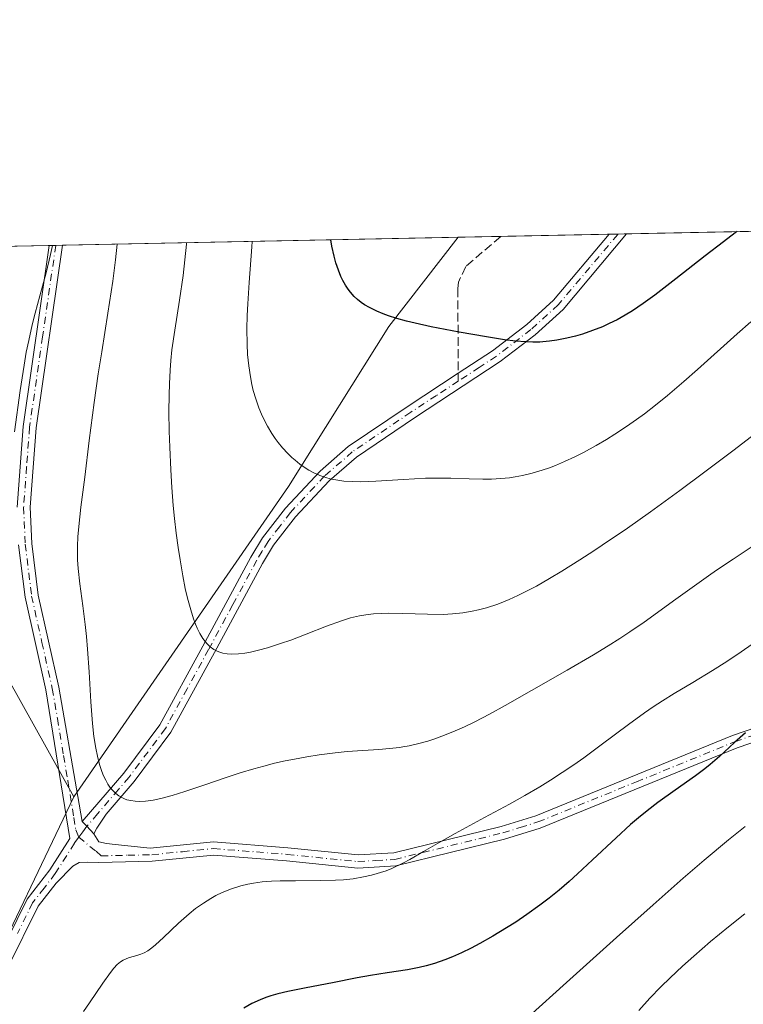
# Model space of a CAD drawing. Units: metres. Extents: x 638703 to 642158, y 4702053 to 4704749.
# Drawn here: x 639674 to 639811, y 4704242 to 4704429 of the extents above; entities that cross this region are included whole.
import ezdxf

# ---------------------------------------------------------------- set-up
doc = ezdxf.new("R2010")
doc.units = ezdxf.units.M
doc.header["$MEASUREMENT"] = 0
doc.linetypes.add('DGN Style 3', pattern=[2.307223458686699, 1.648016756204785, -0.6592067024819142])
doc.linetypes.add('DGN Style 4', pattern=[2.6384748266838614, 1.318413404963828, -0.6592067024819142, 0.001648016756204785, -0.6592067024819142])
for name, color, linetype, lineweight in [('Arbolado forestal CxS', 92, 'Continuous', 0), ('Camino Cxs', 7, 'Continuous', 0), ('Camino eje', 30, 'DGN Style 4', 13), ('Comarca CxS', 21, 'Continuous', 0), ('Comunidad Autónoma CxS', 142, 'Continuous', 0), ('Curva de nivel maestra', 30, 'Continuous', 30), ('Curva de nivel normal', 30, 'Continuous', 0), ('Matorral CxS', 135, 'Continuous', 0), ('Municipio CxS', 4, 'Continuous', 0), ('Provincia CxS', 1, 'Continuous', 0), ('Senda', 7, 'DGN Style 3', 0), ('Senda no paivmentada conexión', 7, 'DGN Style 3', 0)]:
    doc.layers.add(name, color=color, linetype=linetype, lineweight=lineweight)

# ---------------------------------------------------------------- blocks, each defined once
blk = doc.blocks.new('*U7')
at = {"layer": 'Arbolado forestal CxS', "color": 92, "linetype": 'Continuous', "lineweight": 0}
for points in [[(639725.0374999996, 4704340.3673, 769.6640999999945), (639684.3833, 4704281.6237, 759.4040999999997), (639671.7675000001, 4704304.289100001, 754.9553000000016), (639648.9974999997, 4704309.352499999, 746.3800000000047), (639623.6964999996, 4704324.540899999, 736.3628000000026), (639601.4184999998, 4704345.699300001, 728.1138999999966), (639603.1788999997, 4704363.047300001, 728.7238999999972), (639611.6123000003, 4704384.208100001, 730.7296999999963), (639611.7026000004, 4704384.6413, 730.7532000000066), (639757.1997999996, 4704387.5703, 778.8923999999971), (639744.0733000003, 4704370.663100001, 775.1705999999978)], [(639564.3300999999, 4704338.025900001, 727.2399000000005), (639563.6580999997, 4704336.4189, 726.9302000000025), (639563.0021000003, 4704337.778700001, 727.3986000000006), (639557.7433000002, 4704348.681100001, 730.9746000000015), (639555.0504999999, 4704355.6099, 732.7565000000033), (639551.6804999998, 4704364.431299999, 735.2553000000045), (639550.9206999998, 4704370.134099999, 736.6885000000038), (639552.0657000003, 4704375.879100001, 737.6765000000014), (639554.4539000001, 4704382.9231, 738.9125000000058), (639555.0055999998, 4704383.4999, 738.9560000000056), (639587.7067, 4704384.158199999, 730.4039000000049), (639574.8265000005, 4704351.0207, 728.5941000000021)]]:
    blk.add_polyline3d(points, close=True, dxfattribs=at)
blk = doc.blocks.new('*U11')
at = {"layer": 'Camino Cxs', "color": 7, "linetype": 'Continuous', "lineweight": 0}
for points in [[(639669.7600999996, 4704250.590100001, 760.2681000000011), (639675.5301000001, 4704262.2301, 759.3533000000026), (639679.8601000002, 4704267.8101, 760.0724999999949), (639683.6101000002, 4704273.7601, 760.3295999999973), (639679.0900999998, 4704301.880100001, 758.9333999999944), (639675.1601, 4704319.4101, 757.8767999999982), (639673.9401000004, 4704329.370100001, 757.3383999999934)], [(639673.6300999997, 4704336.5001, 757.1958000000013), (639674.7701000003, 4704351.7601, 757.4182000000002), (639679.7001, 4704386.0101, 757.9658000000054), (639682.2401000002, 4704386.0601, 758.235799999995), (639677.2500999998, 4704351.4901, 757.6334999999963), (639676.1401000004, 4704336.460100001, 758.1135000000068), (639676.4401000004, 4704329.5801, 758.093599999993), (639677.6300999997, 4704319.840100001, 758.008600000001), (639681.5401, 4704302.360099999, 759.8316000000051), (639685.1501000002, 4704281.6601, 760.3883999999962), (639685.9600999998, 4704276.960100001, 760.1775000000052), (639686.8591, 4704276.075099999, 759.9483999999939), (639688.1898999996, 4704274.636299999, 759.8879000000015), (639689.1369000003, 4704273.1303, 759.9296999999933), (639690.5582999998, 4704272.7641, 760.1557999999933), (639692.2251000004, 4704272.6053, 760.4413000000059), (639698.8731000006, 4704271.905300001, 758.9128999999957), (639710.8201000001, 4704273.090100001, 757.623000000007), (639724.8901000004, 4704271.9801, 757.2704999999987), (639738.2301000003, 4704270.620100001, 757.6440000000002), (639744.9801000003, 4704271.020099999, 756.6545000000042), (639765.2901, 4704276.0001, 755.0590999999987), (639771.8701, 4704278.040100001, 754.3386000000029), (639809.1501000002, 4704293.2401, 751.2795000000042), (639845.7801000001, 4704305.790100001, 747.8185999999987)], [(639846.5601000005, 4704303.4101, 746.3610000000045), (639810.0301000001, 4704290.9001, 750.373900000006), (639772.7100999998, 4704275.690099999, 754.0233000000007), (639765.9600999998, 4704273.590100001, 754.4716999999946), (639745.3501000004, 4704268.540100001, 755.7835000000051), (639738.1801000005, 4704268.110099999, 756.0678000000045), (639724.6601, 4704269.4901, 756.4113000000071), (639710.8400999998, 4704270.5801, 757.0953000000009), (639699.2401000002, 4704269.420100001, 758.5626999999951), (639689.1001000004, 4704269.190099999, 759.7087999999932), (639686.9071000004, 4704269.271500001, 759.4633000000031), (639685.3989000004, 4704269.192299999, 759.4955999999949), (639684.2083000002, 4704268.4779, 759.3956000000035), (639681.0756999999, 4704265.2961, 759.3326999999991), (639677.6601, 4704260.9001, 759.0972000000039), (639671.9200999998, 4704249.3101, 759.4709000000004)]]:
    blk.add_polyline3d(points, dxfattribs=at)

msp = doc.modelspace()

# ---------------------------------------------------------------- linework, layer by layer
at = {"layer": 'Arbolado forestal CxS', "color": 92, "linetype": 'Continuous', "lineweight": 0, "extrusion": (-0.3053247962673205, -0.006147252223922604, 0.952228428516191), "elevation": -223511.1101577864, "flags": 128}
msp.add_lwpolyline([(-4690556.449234677, 699403.410833703), (-4690556.449234677, 699482.1470790646)], dxfattribs=at)
at = {"layer": 'Arbolado forestal CxS', "color": 92, "linetype": 'Continuous', "lineweight": 0, "extrusion": (-0.3224581980248064, -0.006491132485941615, 0.9465614484678979), "elevation": -236093.1182200171, "flags": 128}
msp.add_lwpolyline([(-4690558.895666514, 695166.0256480793), (-4690558.895666514, 695237.8765308615)], dxfattribs=at)
at = {"layer": 'Arbolado forestal CxS', "color": 92, "linetype": 'Continuous', "lineweight": 0, "extrusion": (-0.3404236301022311, -0.006862083034121612, 0.9402471291551239), "elevation": -249335.0955273217, "flags": 128}
msp.add_lwpolyline([(-4690538.835749915, 690735.7378986988), (-4690538.835749914, 690737.0888818072)], dxfattribs=at)
at = {"layer": 'Arbolado forestal CxS', "color": 92, "linetype": 'Continuous', "lineweight": 0, "extrusion": (-0.3408171094157192, -0.00684317797335616, 0.9401047116384104), "elevation": -249497.9674903137, "flags": 128}
msp.add_lwpolyline([(-4690596.622812219, 690285.7174949464), (-4690596.622812219, 690287.0686805784)], dxfattribs=at)
at = {"layer": 'Arbolado forestal CxS', "color": 92, "linetype": 'Continuous', "lineweight": 0}
for points in [[(639757.1999000004, 4704387.570499999, 778.8925000000019), (639744.0733000003, 4704370.663100001, 775.1705999999978), (639725.0374999996, 4704340.3673, 769.6640999999945), (639684.3833, 4704281.6237, 759.4040999999997)], [(639601.4184999998, 4704345.699300001, 728.1138999999966), (639623.6964999996, 4704324.540899999, 736.3628000000026), (639648.9974999997, 4704309.352499999, 746.3800000000047), (639671.7675000001, 4704304.289100001, 754.9553000000016), (639684.3833, 4704281.6237, 759.4040999999997)], [(639671.7675000001, 4704304.289100001, 754.9553000000016), (639684.3833, 4704281.6237, 759.4040999999997), (639666.7065000003, 4704244.800100001, 758.5161999999983)], [(639684.3833, 4704281.6237, 759.4040999999997), (639666.7065000003, 4704244.800100001, 758.5161999999983), (639638.8744999999, 4704209.359300001, 757.110400000005), (639624.9594000002, 4704201.765699999, 757.3984000000055), (639608.5131000001, 4704190.3739, 757.3341999999975), (639583.2117, 4704181.5143, 757.8110000000015), (639561.7062999997, 4704161.263499999, 758.1494999999995), (639546.5247, 4704142.277899999, 759.3959000000032), (639532.6095000004, 4704127.0889, 760.5489999999991), (639518.4751000004, 4704110.1261, 761.6186000000016)]]:
    msp.add_polyline3d(points, dxfattribs=at)
at = {"layer": 'Camino Cxs', "color": 7, "linetype": 'Continuous', "lineweight": 0, "extrusion": (0.2820621202334647, 0.00565604154181852, 0.9593794710767372), "elevation": 207815.3769773616, "flags": 128}
msp.add_lwpolyline([(4690615.905083394, -703938.5305906445), (4690615.905083393, -703941.9879990814)], dxfattribs=at)
at = {"layer": 'Camino Cxs', "color": 7, "linetype": 'Continuous', "lineweight": 0, "extrusion": (-0.1056231290577044, -0.002108304253619154, 0.9944039972069872), "elevation": -76729.52433396081, "flags": 128}
msp.add_lwpolyline([(-4690683.246223654, 729411.8794548579), (-4690683.246223654, 729414.4342574923)], dxfattribs=at)
at = {"layer": 'Camino Cxs', "color": 7, "linetype": 'Continuous', "lineweight": 0, "extrusion": (0.7073000577628098, 0.6417421192778986, 0.2964686840687179), "elevation": 3471607.951396638, "flags": 128}
msp.add_lwpolyline([(3054124.438836265, -1076876.759599425), (3054126.398637624, -1076876.696251464), (3054127.658148717, -1076876.456366871)], dxfattribs=at)
msp.add_lwpolyline([(3054124.438836265, -1076876.759599425), (3054126.398637624, -1076876.696251464), (3054127.658148717, -1076876.456366871)], dxfattribs=at)
at = {"layer": 'Camino Cxs', "color": 7, "linetype": 'Continuous', "lineweight": 0}
msp.add_polyline3d([(639688.1898999996, 4704274.636299999, 759.8879000000015), (639686.8591, 4704276.075099999, 759.9483999999939), (639685.9600999998, 4704276.960100001, 760.1775000000052), (639693.8501000004, 4704286.100099999, 762.0360999999976), (639700.6801000005, 4704295.2301, 763.4640999999974), (639708.8300999999, 4704310.130100001, 765.4361999999965), (639717.9401000004, 4704327.030099999, 768.0546000000032), (639720.1300999997, 4704330.670100001, 768.4388999999939), (639724.4501, 4704336.2601, 769.2152999999962), (639731.0100999996, 4704343.290100001, 770.5743999999977), (639736.3701, 4704347.9301, 771.3487000000023), (639747.5000999998, 4704355.4901, 772.4622999999993), (639757.2011000002, 4704361.820699999, 773.781099999993), (639763.6801000005, 4704366.0601, 774.949299999993), (639770.1501000002, 4704371.050100001, 776.4609999999958), (639775.2301000003, 4704375.6501, 777.4661000000052), (639785.7646000005, 4704388.145400001, 779.496499999994), (639789.0809000004, 4704388.211300001, 778.5209999999935), (639777.0401, 4704373.9101, 776.7881000000052), (639771.7600999996, 4704369.130100001, 775.9979000000022), (639765.1300999997, 4704364.020099999, 774.6652999999933), (639748.8901000004, 4704353.4101, 772.1224999999977), (639737.8901000004, 4704345.940099999, 771.2379999999977), (639732.7401000002, 4704341.4801, 770.4636000000029), (639726.3601000002, 4704334.640100001, 769.1591000000044), (639722.2001, 4704329.2501, 768.3332999999984), (639720.1101000002, 4704325.790100001, 767.9609999999958), (639711.0201000003, 4704308.940099999, 765.4328999999999), (639702.7901, 4704293.880100001, 763.157600000006), (639695.8000999996, 4704284.530099999, 761.5139999999956), (639690.5012999997, 4704278.3693, 760.9458000000013), (639688.7326999997, 4704275.7009, 760.1401999999945)], close=True, dxfattribs=at)
for points in [[(639685.9600999998, 4704276.960100001, 760.1775000000052), (639693.8501000004, 4704286.100099999, 762.0360999999976), (639700.6801000005, 4704295.2301, 763.4640999999974), (639708.8300999999, 4704310.130100001, 765.4361999999965), (639717.9401000004, 4704327.030099999, 768.0546000000032), (639720.1300999997, 4704330.670100001, 768.4388999999939), (639724.4501, 4704336.2601, 769.2152999999962), (639731.0100999996, 4704343.290100001, 770.5743999999977), (639736.3701, 4704347.9301, 771.3487000000023), (639747.5000999998, 4704355.4901, 772.4622999999993), (639757.2011000002, 4704361.820699999, 773.781099999993), (639763.6801000005, 4704366.0601, 774.949299999993), (639770.1501000002, 4704371.050100001, 776.4609999999958), (639775.2301000003, 4704375.6501, 777.4661000000052), (639785.7646000005, 4704388.145400001, 779.496499999994)], [(639789.0809000004, 4704388.2119, 778.5210999999982), (639777.0401, 4704373.9101, 776.7881000000052), (639771.7600999996, 4704369.130100001, 775.9979000000022), (639765.1300999997, 4704364.020099999, 774.6652999999933), (639748.8901000004, 4704353.4101, 772.1224999999977), (639737.8901000004, 4704345.940099999, 771.2379999999977), (639732.7401000002, 4704341.4801, 770.4636000000029), (639726.3601000002, 4704334.640100001, 769.1591000000044), (639722.2001, 4704329.2501, 768.3332999999984), (639720.1101000002, 4704325.790100001, 767.9609999999958), (639711.0201000003, 4704308.940099999, 765.4328999999999), (639702.7901, 4704293.880100001, 763.157600000006), (639695.8000999996, 4704284.530099999, 761.5139999999956), (639690.5012999997, 4704278.3693, 760.9458000000013), (639688.7326999997, 4704275.7009, 760.1401999999945), (639688.1898999996, 4704274.636299999, 759.8879000000015)], [(639673.6300999997, 4704336.5001, 757.1958000000013), (639674.7701000003, 4704351.7601, 757.4182000000002), (639679.7001, 4704386.010199999, 757.9658000000054)], [(639682.2401000002, 4704386.060900001, 758.2357000000048), (639677.2500999998, 4704351.4901, 757.6334999999963), (639676.1401000004, 4704336.460100001, 758.1135000000068), (639676.4401000004, 4704329.5801, 758.093599999993), (639677.6300999997, 4704319.840100001, 758.008600000001), (639681.5401, 4704302.360099999, 759.8316000000051), (639685.1501000002, 4704281.6601, 760.3883999999962), (639685.9600999998, 4704276.960100001, 760.1775000000052)], [(639692.2251000004, 4704272.6053, 760.4413000000059), (639698.8731000006, 4704271.905300001, 758.9128999999957), (639710.8201000001, 4704273.090100001, 757.623000000007), (639724.8901000004, 4704271.9801, 757.2704999999987), (639738.2301000003, 4704270.620100001, 757.6440000000002), (639744.9801000003, 4704271.020099999, 756.6545000000042), (639765.2901, 4704276.0001, 755.0590999999987), (639771.8701, 4704278.040100001, 754.3386000000029), (639809.1501000002, 4704293.2401, 751.2795000000042), (639845.7801000001, 4704305.790100001, 747.8185999999987), (639859.8300999999, 4704310.3201, 746.5108000000037), (639869.7401000002, 4704313.3201, 745.0972000000039), (639874.7600999996, 4704313.690099999, 744.9701999999961), (639893.4301000005, 4704309.9901, 745.510500000004), (639898.0100999996, 4704309.4001, 743.4141999999993), (639906.2001, 4704309.960100001, 742.8837999999961), (639912.3300999999, 4704311.470100001, 742.4403000000021), (639921.8300999999, 4704315.4901, 742.0978999999934), (639927.8901000004, 4704318.700099999, 741.7551999999997), (639938.5500999996, 4704325.0601, 740.3779000000069), (639946.2600999996, 4704330.130100001, 739.7309999999999), (639950.9501, 4704334.9901, 740.2189999999973), (639967.5701000001, 4704356.140100001, 736.553)], [(639969.3501000004, 4704354.360099999, 736.1368999999977), (639952.8400999998, 4704333.340100001, 738.8386000000029), (639947.8601000002, 4704328.190099999, 738.8359999999958), (639939.8701, 4704322.940099999, 739.5555000000023), (639929.1201, 4704316.520099999, 740.5552000000025), (639922.9101, 4704313.2301, 740.9453000000068), (639913.1201, 4704309.090100001, 741.5795000000071), (639906.5800999999, 4704307.4801, 741.8522999999988), (639897.9401000004, 4704306.890100001, 742.3160000000062), (639893.0301000001, 4704307.520099999, 743.0368000000017), (639874.6001000004, 4704311.170100001, 744.0651999999974), (639870.2001, 4704310.850099999, 744.2560999999987), (639860.5800999999, 4704307.9301, 745.0945000000065), (639846.5601000005, 4704303.4101, 746.3610000000045), (639810.0301000001, 4704290.9001, 750.373900000006), (639772.7100999998, 4704275.690099999, 754.0233000000007), (639765.9600999998, 4704273.590100001, 754.4716999999946)], [(639669.7600999996, 4704250.590100001, 760.2681000000011), (639675.5301000001, 4704262.2301, 759.3533000000026), (639679.8601000002, 4704267.8101, 760.0724999999949), (639683.6101000002, 4704273.7601, 760.3295999999973), (639679.0900999998, 4704301.880100001, 758.9333999999944), (639675.1601, 4704319.4101, 757.8767999999982), (639673.9401000004, 4704329.370100001, 757.3383999999934)], [(639765.9600999998, 4704273.590100001, 754.4716999999946), (639745.3501000004, 4704268.540100001, 755.7835000000051), (639738.1801000005, 4704268.110099999, 756.0678000000045), (639724.6601, 4704269.4901, 756.4113000000071), (639710.8400999998, 4704270.5801, 757.0953000000009), (639699.2401000002, 4704269.420100001, 758.5626999999951), (639689.1001000004, 4704269.190099999, 759.7087999999932), (639686.9071000004, 4704269.271500001, 759.4633000000031), (639685.3989000004, 4704269.192299999, 759.4955999999949), (639684.2083000002, 4704268.4779, 759.3956000000035), (639681.0756999999, 4704265.2961, 759.3326999999991), (639677.6601, 4704260.9001, 759.0972000000039), (639671.9200999998, 4704249.3101, 759.4709000000004)], [(639688.1898999996, 4704274.636299999, 759.8879000000015), (639689.1369000003, 4704273.1303, 759.9296999999933), (639690.5582999998, 4704272.7641, 760.1557999999933), (639692.2251000004, 4704272.6053, 760.4413000000059)]]:
    msp.add_polyline3d(points, dxfattribs=at)
at = {"layer": 'Camino eje', "color": 30, "linetype": 'DGN Style 4', "lineweight": 13}
for points in [[(639787.4259000003, 4704388.1788, 778.667300000001), (639787.3850999996, 4704388.1251, 778.6707000000025), (639776.1350999996, 4704374.780099999, 777.0841999999975), (639770.9550999999, 4704370.090100001, 776.1978999999993), (639764.4051000001, 4704365.040100001, 774.7939999999944), (639761.1651, 4704362.920100001, 774.1477000000014), (639757.2006999999, 4704360.3301, 773.4863999999943)], [(639680.9700999996, 4704386.035700001, 758.1027999999933), (639678.4751000004, 4704368.7501, 759.1442999999999), (639676.0100999996, 4704351.6251, 757.521200000003), (639675.4550999999, 4704344.110099999, 758.9982000000019), (639674.8850999996, 4704336.4801, 757.6536999999954), (639675.1901000004, 4704329.475099999, 757.7066999999952), (639676.3951000003, 4704319.6251, 757.8987000000053), (639678.3601000002, 4704310.860099999, 758.3365000000049), (639680.3151000004, 4704302.120100001, 759.3647000000057), (639681.3025000002, 4704296.457699999, 758.9970999999932), (639682.4325000001, 4704289.4277, 759.5185000000056), (639683.2500999998, 4704284.7401, 760.0368000000017), (639684.3800999997, 4704277.710100001, 760.4896000000008), (639684.7851, 4704275.360099999, 760.2543000000006), (639685.3098999998, 4704273.965100001, 760.0495999999986)], [(639757.2006999999, 4704360.3301, 773.4863999999943), (639753.0450999998, 4704357.6151, 772.7725999999967), (639748.1951000001, 4704354.450099999, 772.288400000005), (639737.1300999997, 4704346.9351, 771.2639000000055), (639731.8750999998, 4704342.3851, 770.499100000001), (639725.4051000001, 4704335.450099999, 769.1806999999973), (639723.3251, 4704332.755100001, 768.6971999999951), (639721.1651, 4704329.960100001, 768.3822999999975), (639720.0701000001, 4704328.140100001, 768.209400000007), (639719.0251000002, 4704326.4101, 768.0066999999982), (639714.4700999996, 4704317.960100001, 766.965400000001), (639709.9250999996, 4704309.5351, 765.4272999999957), (639705.8501000004, 4704302.085100001, 764.407600000006), (639701.7351000002, 4704294.5551, 763.2741999999998), (639694.8251, 4704285.315099999, 761.7544999999955), (639692.8274999997, 4704282.992500001, 761.450800000006), (639688.8825000003, 4704278.422499999, 760.4903000000049), (639686.8591, 4704276.075099999, 759.9483999999939), (639686.0658999998, 4704274.989700001, 760.0001000000047), (639685.3098999998, 4704273.965100001, 760.0495999999986)], [(639685.3098999998, 4704273.965100001, 760.0495999999986), (639688.6101000002, 4704271.3101, 759.7087999999932), (639689.5651000004, 4704270.450099999, 759.8407000000007), (639694.6350999996, 4704270.565099999, 759.7118000000046), (639699.1651, 4704270.665100001, 758.7345999999961), (639704.9650999998, 4704271.245100001, 758.1812000000064), (639710.8300999999, 4704271.835100001, 757.301900000006), (639724.7751000002, 4704270.735099999, 756.834799999997), (639738.2050999999, 4704269.3651, 756.857600000003), (639741.5800999999, 4704269.565099999, 756.5252000000038), (639745.1651, 4704269.780099999, 756.2133000000031), (639765.6250999998, 4704274.795100001, 754.7538999999962), (639768.9151, 4704275.815099999, 754.4361999999965), (639772.2901, 4704276.8651, 754.0859999999958), (639790.9501, 4704284.470100001, 752.3956000000035), (639809.5900999998, 4704292.0701, 750.7538000000059), (639827.9051000001, 4704298.345100001, 748.7238999999972)], [(639685.3098999998, 4704273.965100001, 760.0495999999986), (639684.5011, 4704272.825300001, 760.0981999999932), (639680.8850999996, 4704267.090100001, 759.5764000000055), (639678.7600999996, 4704264.3551, 759.5339999999997), (639676.5950999996, 4704261.565099999, 759.2042999999976), (639673.7100999998, 4704255.745100001, 759.1190999999964)]]:
    msp.add_polyline3d(points, dxfattribs=at)
at = {"layer": 'Comarca CxS', "color": 21, "linetype": 'Continuous', "lineweight": 0, "flags": 128}
msp.add_lwpolyline([(640662.763698823, 4702091.532741342), (638748.6200010402, 4702052.999982971), (638702.6100010389, 4704366.339982947), (641803.5623134732, 4704428.766512263)], dxfattribs=at)
at = {"layer": 'Comunidad Autónoma CxS', "color": 142, "linetype": 'Continuous', "lineweight": 0, "flags": 128}
msp.add_lwpolyline([(640662.763698823, 4702091.532741342), (638748.6200010402, 4702052.999982971), (638702.6100010389, 4704366.339982947), (641803.5623134732, 4704428.766512263)], dxfattribs=at)
at = {"layer": 'Curva de nivel maestra', "color": 30, "linetype": 'Continuous', "lineweight": 30, "flags": 128}
for points, elevation in [([(639810.0191000003, 4704388.6337), (639809.6500000004, 4704388.380100001), (639807.4000000004, 4704386.720100001), (639803.9400000004, 4704384.050100001), (639798.4199999999, 4704379.710100001), (639794.4400000004, 4704376.640100001), (639792.2000000002, 4704375.020099999), (639790.1900000004, 4704373.670100001), (639788.7999999998, 4704372.8201), (639787.29, 4704371.970100001), (639785.7999999998, 4704371.220100001), (639784.5099999999, 4704370.640100001), (639782.6100000005, 4704369.9001), (639780.7000000002, 4704369.2501), (639779.3799999999, 4704368.860099999), (639777.7699999996, 4704368.4801), (639775.8600000005, 4704368.100099999), (639774.4800000006, 4704367.9001), (639773.1900000004, 4704367.780099999), (639772.6299999999, 4704367.7401), (639771.3399999999, 4704367.720100001), (639769.9600000001, 4704367.7501), (639768.0199999996, 4704367.9001), (639765.9600000001, 4704368.1501), (639762.5199999996, 4704368.700099999), (639757.3600000005, 4704369.620100001), (639752.0899999999, 4704370.640100001), (639749.0599999997, 4704371.290100001), (639747.3799999999, 4704371.700099999), (639745.5499999998, 4704372.210100001), (639743.9699999997, 4704372.710100001), (639742.9600000001, 4704373.0701), (639741.79, 4704373.550100001), (639740.3799999999, 4704374.2501), (639739.4100000003, 4704374.8101), (639738.8300000001, 4704375.220100001), (639738.1200000001, 4704375.780099999), (639737.5, 4704376.370100001), (639736.7699999996, 4704377.1801), (639736.3200000003, 4704377.7501), (639735.8200000003, 4704378.530099999), (639735.3499999996, 4704379.360099999), (639734.9800000006, 4704380.140100001), (639734.5, 4704381.350099999), (639734.0199999996, 4704382.7301), (639733.6699999999, 4704384.020099999), (639733.2699999996, 4704385.860099999), (639733.0543999998, 4704387.0843)], 775), ([(639811.5999999996, 4704293.7301), (639809.5300000003, 4704291.9001), (639806.6500000004, 4704289.2601), (639804.9100000003, 4704287.7401), (639803.8899999997, 4704286.9101), (639802.1200000001, 4704285.610099999), (639798.2999999998, 4704282.9101), (639794.9900000002, 4704280.530099999), (639792.9699999997, 4704278.9801), (639791.3099999997, 4704277.630100001), (639789.8200000003, 4704276.360099999), (639787.1100000005, 4704273.890100001), (639782.6200000001, 4704269.670100001), (639779.79, 4704267.030099999), (639778.1799999997, 4704265.5801), (639776.29, 4704263.9801), (639774.3799999999, 4704262.4301), (639772.6500000004, 4704261.110099999), (639770.2000000002, 4704259.360099999), (639768.0800000001, 4704257.920100001), (639766.3200000003, 4704256.800100001), (639763.7699999996, 4704255.270099999), (639761.2800000003, 4704253.860099999), (639759.6299999999, 4704252.9901), (639757.8300000001, 4704252.110099999), (639756.0999999996, 4704251.3301), (639754.6399999997, 4704250.7501), (639752.7000000002, 4704250.0701), (639751.0899999999, 4704249.600099999), (639749.8200000003, 4704249.3101), (639747.5700000003, 4704248.890100001), (639743.7199999997, 4704248.3101), (639740.5800000001, 4704247.8101), (639738.0599999997, 4704247.360099999), (639733.3899999997, 4704246.440099999), (639728.3799999999, 4704245.440099999), (639724.9400000004, 4704244.7401), (639723.0300000003, 4704244.300100001), (639721.6699999999, 4704243.9301), (639720.7800000003, 4704243.630100001), (639719.6699999999, 4704243.200099999), (639718.1299999999, 4704242.4801), (639716.5599999997, 4704241.600099999)], 749.9999999999999)]:
    msp.add_lwpolyline(points, dxfattribs=dict(at, elevation=elevation))
at = {"layer": 'Curva de nivel normal', "color": 30, "linetype": 'Continuous', "lineweight": 0, "flags": 128}
for points, elevation in [([(639673.1799999997, 4704350.7301), (639674.25, 4704358.550100001), (639674.9699999997, 4704363.360099999), (639675.3899999997, 4704365.840100001), (639675.8399999999, 4704368.050100001), (639676.5099999999, 4704371.0001), (639677.0700000003, 4704373.2301), (639677.9600000001, 4704376.470100001), (639679.1399999997, 4704380.850099999), (639679.9900000002, 4704384.300100001), (639680.3421999998, 4704386.0231)], 755), ([(639812.6600000003, 4704328.9001), (639809.2599999999, 4704326.640100001), (639806.0899999999, 4704324.520099999), (639804.5800000001, 4704323.5001), (639798.3799999999, 4704319.0601), (639792.3899999997, 4704314.720100001), (639789.6699999999, 4704312.860099999), (639787.7999999998, 4704311.630100001), (639785.5999999996, 4704310.2401), (639782.7800000003, 4704308.540100001), (639777.8099999997, 4704305.620100001), (639771.0899999999, 4704301.770099999), (639766.0899999999, 4704298.940099999), (639763.0999999996, 4704297.3101), (639760.2999999998, 4704295.850099999), (639758.3499999996, 4704294.9001), (639756.1900000004, 4704293.9301), (639754.0700000003, 4704293.090100001), (639752.5800000001, 4704292.550100001), (639751.4000000004, 4704292.1801), (639749.7000000002, 4704291.710100001), (639747.8700000001, 4704291.300100001), (639746.6900000004, 4704291.0801), (639746.0800000001, 4704290.9901), (639744.2000000002, 4704290.7601), (639742.1299999999, 4704290.5701), (639739.1399999997, 4704290.390100001), (639736.1399999997, 4704290.190099999), (639733.8700000001, 4704289.9801), (639730.8399999999, 4704289.590100001), (639728.5, 4704289.2301), (639726.1500000004, 4704288.790100001), (639724.4100000003, 4704288.440099999), (639722.3899999997, 4704287.970100001), (639720.3499999996, 4704287.450099999), (639718.5099999999, 4704286.940099999), (639715.9199999999, 4704286.1601), (639713.2199999997, 4704285.280099999), (639709.2300000006, 4704283.9101), (639705.3899999997, 4704282.610099999), (639702.9900000002, 4704281.860099999), (639700.8700000001, 4704281.300100001), (639699.4400000004, 4704281.0001), (639697.9900000002, 4704280.8201), (639696.7599999999, 4704280.7501), (639696, 4704280.790100001), (639695.1900000004, 4704280.9101), (639694.4500000002, 4704281.090100001), (639694, 4704281.2401), (639693.5800000001, 4704281.440099999), (639692.9400000004, 4704281.8201), (639692.3300000001, 4704282.270099999), (639691.8300000001, 4704282.7601), (639691.2400000002, 4704283.470100001), (639690.8600000005, 4704284.0101), (639690.4400000004, 4704284.770099999), (639690.0300000003, 4704285.620100001), (639689.7000000002, 4704286.4301), (639689.2699999996, 4704287.7501), (639688.8499999996, 4704289.3201), (639688.54, 4704290.8301), (639688.1900000004, 4704293.050100001), (639687.9199999999, 4704295.4801), (639687.6100000005, 4704299.630100001), (639687.2699999996, 4704305.3201), (639686.9900000002, 4704309.5801), (639686.7999999998, 4704311.9801), (639686.5599999997, 4704314.2401), (639686.1100000005, 4704317.7601), (639685.5300000003, 4704321.950099999), (639685.2100000001, 4704324.860099999), (639685.0999999996, 4704326.5001), (639685.0700000003, 4704327.850099999), (639685.0899999999, 4704329.0801), (639685.1799999997, 4704330.860099999), (639685.3399999999, 4704332.840100001), (639685.7400000002, 4704336.440099999), (639686.4500000002, 4704342.170100001), (639687.3200000003, 4704349.0801), (639688.2599999999, 4704356.290100001), (639689.0300000003, 4704361.700099999), (639689.6799999997, 4704365.9101), (639690.8600000005, 4704373.1801), (639691.79, 4704379.280099999), (639692.3099999997, 4704383.290100001), (639692.608, 4704386.270099999)], 760), ([(639813.5599999997, 4704350.5101), (639809.2100000001, 4704347.1601), (639803.6200000001, 4704342.940099999), (639799.1399999997, 4704339.620100001), (639793.5800000001, 4704335.590100001), (639789.2300000006, 4704332.520099999), (639784.4600000001, 4704329.2501), (639782.8899999997, 4704328.200099999), (639780.2300000006, 4704326.470100001), (639776.8300000001, 4704324.340100001), (639774.5, 4704322.940099999), (639772.0300000003, 4704321.540100001), (639769.8899999997, 4704320.4101), (639768.5, 4704319.7301), (639766.8600000005, 4704319.0001), (639764.6600000003, 4704318.130100001), (639762.5300000003, 4704317.4301), (639761.0099999999, 4704317.020099999), (639759.8099999997, 4704316.7601), (639758.0300000003, 4704316.4801), (639756.0800000001, 4704316.270099999), (639754.3600000005, 4704316.1801), (639751.3600000005, 4704316.190099999), (639746.6900000004, 4704316.3301), (639744, 4704316.380100001), (639742.6200000001, 4704316.360099999), (639741.1200000001, 4704316.2601), (639739.6900000004, 4704316.090100001), (639738.4699999997, 4704315.880100001), (639736.8099999997, 4704315.4901), (639735.0800000001, 4704314.970100001), (639732.2599999999, 4704313.950099999), (639728.4000000004, 4704312.450099999), (639725.4699999997, 4704311.3201), (639723.5, 4704310.630100001), (639721.0899999999, 4704309.860099999), (639719.3899999997, 4704309.390100001), (639717.8399999999, 4704309.030099999), (639716.7800000003, 4704308.840100001), (639715.5999999996, 4704308.700099999), (639714.3099999997, 4704308.6501), (639713.4600000001, 4704308.700099999), (639712.5999999996, 4704308.850099999), (639711.8700000001, 4704309.0601), (639711.4100000003, 4704309.2501), (639710.8799999999, 4704309.550100001), (639710.2000000002, 4704310.050100001), (639709.6200000001, 4704310.590100001), (639709.2599999999, 4704311.020099999), (639708.8200000003, 4704311.630100001), (639708.2599999999, 4704312.5801), (639707.7599999999, 4704313.550100001), (639707.4500000002, 4704314.290100001), (639707.0700000003, 4704315.3201), (639706.5300000003, 4704317.020099999), (639705.9199999999, 4704319.270099999), (639705.5, 4704321.0701), (639705.0300000003, 4704323.4801), (639704.5, 4704326.5101), (639704.1500000004, 4704328.8101), (639703.79, 4704331.530099999), (639703.4699999997, 4704334.3201), (639703.2300000006, 4704336.780099999), (639702.9500000002, 4704340.1801), (639702.7400000002, 4704343.5601), (639702.5499999998, 4704347.840100001), (639702.4600000001, 4704350.890100001), (639702.4100000003, 4704354.5101), (639702.4199999999, 4704357.710100001), (639702.4800000006, 4704359.8301), (639702.6100000005, 4704362.4001), (639702.75, 4704364.2501), (639702.9699999997, 4704366.2301), (639703.5199999996, 4704370.0001), (639704.3899999997, 4704375.6601), (639705.0700000003, 4704380.3301), (639705.4299999997, 4704383.3301), (639705.7000000002, 4704386.2401), (639705.7183999997, 4704386.5339)], 765), ([(639812.5800000001, 4704371.540100001), (639810.0199999996, 4704369.300100001), (639802.5300000003, 4704362.520099999), (639799.9400000004, 4704360.2401), (639796.8099999997, 4704357.600099999), (639794.5700000003, 4704355.800100001), (639792.4500000002, 4704354.170100001), (639790.9299999997, 4704353.0601), (639789.0700000003, 4704351.770099999), (639786.8700000001, 4704350.300100001), (639785.2599999999, 4704349.290100001), (639783.2800000003, 4704348.130100001), (639780.9299999997, 4704346.840100001), (639779.2400000002, 4704345.9801), (639777.3399999999, 4704345.100099999), (639775.6299999999, 4704344.380100001), (639774.5, 4704343.940099999), (639773.1100000005, 4704343.470100001), (639771.2100000001, 4704342.9101), (639769.3300000001, 4704342.460100001), (639767.9800000006, 4704342.210100001), (639766.8899999997, 4704342.050100001), (639765.2699999996, 4704341.9001), (639763.4699999997, 4704341.800100001), (639761.8399999999, 4704341.790100001), (639759.2300000006, 4704341.840100001), (639755.8099999997, 4704341.940099999), (639753.4400000004, 4704341.970100001), (639751.0199999996, 4704341.9301), (639746.8399999999, 4704341.720100001), (639741.5800000001, 4704341.390100001), (639738.6500000004, 4704341.280099999), (639737.1200000001, 4704341.300100001), (639735.5, 4704341.4101), (639733.9800000006, 4704341.630100001), (639732.9299999997, 4704341.840100001), (639732.1200000001, 4704342.0701), (639730.9699999997, 4704342.4901), (639729.7400000002, 4704343.030099999), (639728.8700000001, 4704343.4901), (639728.1799999997, 4704343.920100001), (639727.2199999997, 4704344.600099999), (639726.2800000003, 4704345.350099999), (639725.6500000004, 4704345.890100001), (639724.9000000004, 4704346.640100001), (639723.9199999999, 4704347.710100001), (639723.0700000003, 4704348.7401), (639722.5199999996, 4704349.4801), (639721.8799999999, 4704350.440099999), (639721.0499999998, 4704351.8301), (639720.3600000005, 4704353.1501), (639719.9299999997, 4704354.0701), (639719.4400000004, 4704355.270099999), (639718.8499999996, 4704356.970100001), (639718.3799999999, 4704358.5801), (639718.1100000005, 4704359.700099999), (639717.8300000001, 4704361.140100001), (639717.5300000003, 4704363.220100001), (639717.3099999997, 4704365.370100001), (639717.2100000001, 4704367.360099999), (639717.1799999997, 4704370.2501), (639717.2300000006, 4704372.790100001), (639717.3399999999, 4704374.960100001), (639717.6200000001, 4704379.0101), (639718.1100000005, 4704385.7501), (639718.1638000002, 4704386.784600001)], 770), ([(639812.8300000001, 4704310.5601), (639810.7699999996, 4704309.100099999), (639808.0300000003, 4704307.2501), (639805.3499999996, 4704305.550100001), (639801.6100000005, 4704303.300100001), (639798.0700000003, 4704301.190099999), (639795.8799999999, 4704299.8301), (639794.0899999999, 4704298.6501), (639792.4800000006, 4704297.530099999), (639789.4600000001, 4704295.3201), (639784.2800000003, 4704291.460100001), (639780.9699999997, 4704289.030099999), (639779.0700000003, 4704287.690099999), (639776.8700000001, 4704286.210100001), (639774.6399999997, 4704284.770099999), (639772.6500000004, 4704283.550100001), (639769.8300000001, 4704281.9101), (639766.8700000001, 4704280.2501), (639762.1600000003, 4704277.710100001), (639756.6299999999, 4704274.710100001), (639753.6900000004, 4704273.0601), (639750.6399999997, 4704271.280099999), (639748.0300000003, 4704269.7601), (639746.8200000003, 4704269.100099999), (639744.6200000001, 4704268.050100001), (639743.5700000003, 4704267.610099999), (639740.7599999999, 4704266.770099999), (639739.2599999999, 4704266.450099999), (639737.2599999999, 4704266.130100001), (639735.4800000006, 4704265.940099999), (639733.9400000004, 4704265.8301), (639731.0999999996, 4704265.7601), (639726.3899999997, 4704265.7501), (639723.4800000006, 4704265.7401), (639721.8399999999, 4704265.670100001), (639720.0300000003, 4704265.520099999), (639718.4000000004, 4704265.300100001), (639717.3200000003, 4704265.110099999), (639716.0099999999, 4704264.780099999), (639714.2300000006, 4704264.210100001), (639712.5, 4704263.520099999), (639711.2699999996, 4704262.9301), (639710.3099999997, 4704262.390100001), (639708.9199999999, 4704261.5101), (639707.4500000002, 4704260.460100001), (639706.2100000001, 4704259.460100001), (639704.2199999997, 4704257.690099999), (639701.4000000004, 4704255.020099999), (639699.8799999999, 4704253.630100001), (639699.1600000003, 4704253.040100001), (639698.4000000004, 4704252.5001), (639697.6900000004, 4704252.090100001), (639697.1100000005, 4704251.8201), (639696.3399999999, 4704251.5601), (639695.6399999997, 4704251.370100001), (639694.9299999997, 4704251.200099999), (639694.4000000004, 4704251.030099999), (639693.7300000006, 4704250.720100001), (639693.2199999997, 4704250.4001), (639692.6100000005, 4704249.870100001), (639691.9600000001, 4704249.1801), (639691.3200000003, 4704248.380100001), (639689.9000000004, 4704246.370100001), (639687.3499999996, 4704242.630100001), (639686.2000000002, 4704240.960100001)], 755), ([(639811.5099999999, 4704275.9901), (639808.3899999997, 4704273.4801), (639803.7699999996, 4704269.620100001), (639799.79, 4704266.200099999), (639794.1100000005, 4704261.210100001), (639787.1500000004, 4704255.0001), (639777.7100000001, 4704246.4901), (639770.5300000003, 4704240.020099999)], 745), ([(639811.4800000006, 4704259.5001), (639808.3799999999, 4704257.030099999), (639804.9800000006, 4704254.210100001), (639801.7999999998, 4704251.4801), (639799.6699999999, 4704249.5701), (639797.2999999998, 4704247.360099999), (639795.54, 4704245.630100001), (639793.4900000002, 4704243.5101), (639791.3600000005, 4704241.200099999)], 740)]:
    msp.add_lwpolyline(points, dxfattribs=dict(at, elevation=elevation))
at = {"layer": 'Matorral CxS', "color": 135, "linetype": 'Continuous', "lineweight": 0, "extrusion": (0.1400009536336874, 0.002818513600123484, 0.990147357196263), "elevation": 103601.3759020699, "flags": 128}
msp.add_lwpolyline([(4690557.463562163, -727005.1989965672), (4690557.463562162, -727240.9324809106)], dxfattribs=at)
at = {"layer": 'Matorral CxS', "color": 135, "linetype": 'Continuous', "lineweight": 0, "extrusion": (-0.0940087540677599, -0.001892542654680911, 0.9955695718737729), "elevation": -68270.58982700587, "flags": 128}
msp.add_lwpolyline([(-4690557.863975738, 731134.9705515025), (-4690557.863975738, 731143.0500767431)], dxfattribs=at)
at = {"layer": 'Matorral CxS', "color": 135, "linetype": 'Continuous', "lineweight": 0, "extrusion": (0.02622932083343154, 0.0005279681745579211, 0.9996558127566826), "elevation": 20043.75854500111, "flags": 128}
msp.add_lwpolyline([(4690559.792418743, -734037.5943393694), (4690559.792418743, -734058.1282640945)], dxfattribs=at)
at = {"layer": 'Matorral CxS', "color": 135, "linetype": 'Continuous', "lineweight": 0, "extrusion": (0.2127094252274803, 0.004276467008444651, 0.9771061417519188), "elevation": 156967.8994437725, "flags": 128}
msp.add_lwpolyline([(4690577.550010308, -717243.0411416102), (4690577.550010308, -717244.7417098945)], dxfattribs=at)
at = {"layer": 'Matorral CxS', "color": 135, "linetype": 'Continuous', "lineweight": 0, "extrusion": (0.1010701137945412, 0.002027509184581072, 0.9948772393135069), "elevation": 74976.34042230023, "flags": 128}
msp.add_lwpolyline([(4690610.068716168, -730172.8735459631), (4690610.068716167, -730174.5374024715)], dxfattribs=at)
at = {"layer": 'Matorral CxS', "color": 135, "linetype": 'Continuous', "lineweight": 0}
for points in [[(639666.7065000003, 4704244.800100001, 758.5161999999983), (639684.3833, 4704281.6237, 759.4040999999997), (639725.0374999996, 4704340.3673, 769.6640999999945), (639744.0733000003, 4704370.663100001, 775.1705999999978), (639757.1997999996, 4704387.5703, 778.8923999999971), (640131.1105000004, 4704395.0977, 732.2088999999978)], [(639757.1999000004, 4704387.570499999, 778.8925000000019), (639744.0733000003, 4704370.663100001, 775.1705999999978), (639725.0374999996, 4704340.3673, 769.6640999999945), (639684.3833, 4704281.6237, 759.4040999999997)], [(639684.3833, 4704281.6237, 759.4040999999997), (639666.7065000003, 4704244.800100001, 758.5161999999983), (639638.8744999999, 4704209.359300001, 757.110400000005), (639624.9594000002, 4704201.765699999, 757.3984000000055), (639608.5131000001, 4704190.3739, 757.3341999999975), (639583.2117, 4704181.5143, 757.8110000000015), (639561.7062999997, 4704161.263499999, 758.1494999999995), (639546.5247, 4704142.277899999, 759.3959000000032), (639532.6095000004, 4704127.0889, 760.5489999999991), (639518.4751000004, 4704110.1261, 761.6186000000016)]]:
    msp.add_polyline3d(points, dxfattribs=at)
at = {"layer": 'Municipio CxS', "color": 4, "linetype": 'Continuous', "lineweight": 0, "flags": 128}
msp.add_lwpolyline([(640662.763698823, 4702091.532741342), (638748.6200010402, 4702052.999982971), (638702.6100010389, 4704366.339982947), (641803.5623134732, 4704428.766512263)], dxfattribs=at)
at = {"layer": 'Provincia CxS', "color": 1, "linetype": 'Continuous', "lineweight": 0, "flags": 128}
msp.add_lwpolyline([(640662.763698823, 4702091.532741342), (638748.6200010402, 4702052.999982971), (638702.6100010389, 4704366.339982947), (641803.5623134732, 4704428.766512263)], dxfattribs=at)
at = {"layer": 'Senda', "color": 7, "linetype": 'DGN Style 3', "lineweight": 0}
msp.add_polyline3d([(639765.2418999998, 4704387.732200001, 780.0191000000051), (639765.2389000002, 4704387.7291, 780.0184000000008), (639758.6201, 4704382.040100001, 778.5774999999995), (639757.2301000003, 4704379.100099999, 777.7565999999933), (639757.1001000004, 4704377.890100001, 777.4863999999943), (639757.2011000002, 4704361.820699999, 773.781099999993)], dxfattribs=at)
at = {"layer": 'Senda no paivmentada conexión', "color": 7, "linetype": 'DGN Style 3', "lineweight": 0, "extrusion": (-5.20465696627082e-05, -0.1939514030239574, 0.9810111368155782), "elevation": -911691.7847482808, "flags": 128}
msp.add_lwpolyline([(638494.7696341345, 4615349.66540225), (638494.7696341345, 4615348.145949516)], dxfattribs=at)

# ---------------------------------------------------------------- block references
at = {"layer": 'Arbolado forestal CxS', "color": 92, "linetype": 'Continuous', "lineweight": 0}
msp.add_blockref('*U7', (0, 0), dxfattribs=at)
at = {"layer": 'Camino Cxs', "color": 7, "linetype": 'Continuous', "lineweight": 0}
msp.add_blockref('*U11', (0, 0), dxfattribs=at)

doc.saveas('drawing.dxf')
